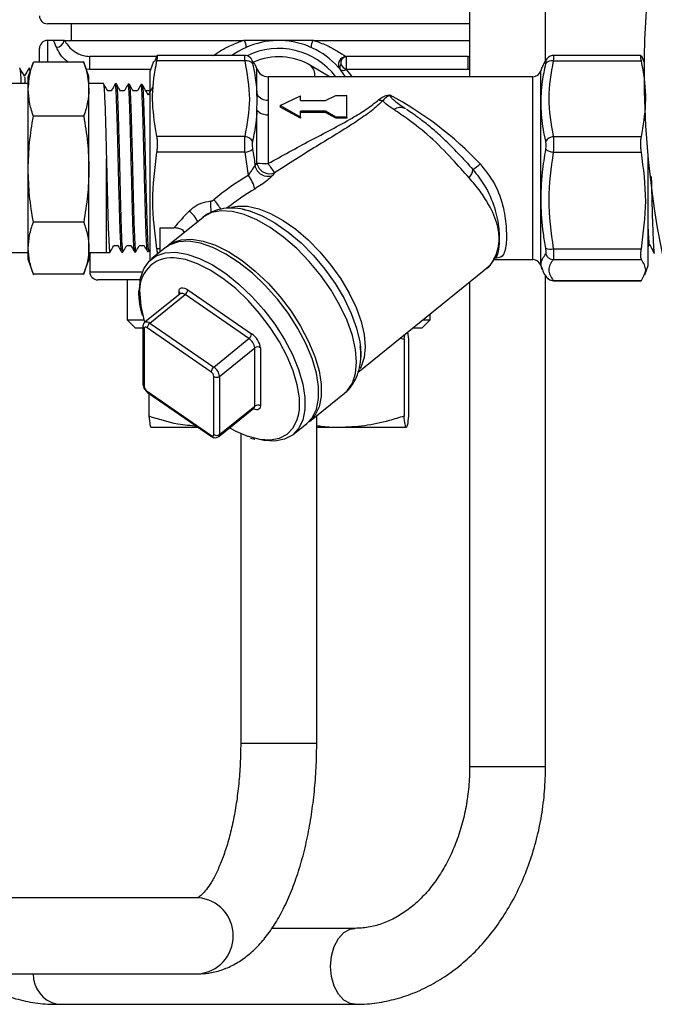
# Model space of a CAD drawing. Units: millimetres. Extents: x 0 to 25546, y 0 to 9489.
# Drawn here: x 240 to 319, y 601 to 724 of the extents above; entities that cross this region are included whole.
import ezdxf

# ---------------------------------------------------------------- set-up
doc = ezdxf.new("R2010")
doc.units = ezdxf.units.MM
doc.header["$LTSCALE"] = 5

msp = doc.modelspace()

# ---------------------------------------------------------------- linework, layer by layer
at = {"color": 7, "linetype": 'Continuous', "lineweight": 25}
for p, q in [((296.28, 785.65), (296.28, 717.27)), ((305.8, 719.3), (305.8, 779.63)), ((296.28, 723.91), (243.35, 723.91)), ((246.35, 723.91), (246.35, 721.81)), ((244.15, 721.81), (243.35, 721.81)), ((243.35, 721.81), (243.35, 719.09)), ((245.5, 721.81), (245.47, 721.81)), ((245.5, 721.81), (267.93, 721.81)), ((268.06, 721.81), (267.93, 721.81)), ((276.77, 721.81), (276.64, 721.81)), ((276.77, 721.81), (296.28, 721.81)), ((242.35, 719.09), (242.35, 720.81)), ((257.03, 719.81), (248.61, 719.81)), ((248.61, 719.81), (248.61, 718.18)), ((257.09, 719.88), (256.78, 719.13)), ((268.13, 719.26), (257.09, 719.26)), ((268.11, 719.92), (257.13, 719.92)), ((296.09, 719.81), (280.83, 719.81)), ((280.83, 718.18), (280.83, 719.81)), ((296.09, 719.81), (296.28, 719.82)), ((296.09, 718.18), (296.09, 719.81)), ((306, 719.54), (305.98, 719.51)), ((306.77, 719.26), (317.81, 719.26)), ((317.77, 719.92), (306.79, 719.92)), ((317.79, 719.9), (317.81, 719.88)), ((317.81, 719.88), (318.12, 719.13)), ((241.57, 719.01), (240.95, 717.31)), ((247.9, 719.09), (241.6, 719.09)), ((248.55, 717.31), (247.87, 719.18)), ((248.61, 718.18), (248.22, 718.23)), ((256.31, 718.18), (248.61, 718.18)), ((256.67, 719.17), (256.25, 718.02)), ((256.25, 694.32), (256.25, 718.02)), ((269.62, 718.26), (269.55, 718.45)), ((269.62, 715.07), (269.62, 718.26)), ((276.32, 718.7), (278.8, 717.27)), ((296.09, 718.18), (280.83, 718.18)), ((296.28, 718.19), (296.09, 718.18)), ((305.35, 718.46), (305.19, 718.02)), ((305.19, 693.61), (305.19, 718.02)), ((305.43, 718.53), (305.4, 718.45)), ((240.95, 715.71), (240.95, 717.31)), ((248.55, 715.71), (248.55, 717.31)), ((304.22, 717.27), (271.03, 717.27)), ((271.03, 717.27), (271.03, 714.33)), ((304.22, 713.46), (304.22, 717.27)), ((240.95, 716.4), (238.75, 716.4)), ((240.95, 705.69), (240.95, 715.71)), ((250.38, 716.4), (248.55, 716.4)), ((248.55, 705.69), (248.55, 715.71)), ((252, 716.37), (251.86, 716.37)), ((253.61, 716.32), (253.48, 716.33)), ((255.24, 716.28), (255.1, 716.29)), ((251.35, 715.49), (250.91, 715.49)), ((252.99, 715.49), (252.51, 715.49)), ((254.64, 715.49), (254.1, 715.49)), ((256.25, 715.49), (255.7, 715.49)), ((271.03, 714.33), (271.03, 712.5)), ((272.53, 713.66), (275.1, 714.89)), ((275.1, 714.3), (275.1, 714.89)), ((275.1, 714.3), (278.2, 714.3)), ((278.2, 714.3), (279.49, 714.92)), ((279.49, 714.92), (280.88, 714.92)), ((280.88, 712.22), (280.88, 714.92)), ((269.62, 706.45), (269.62, 713.08)), ((275.1, 712.22), (272.53, 713.66)), ((272.53, 713.66), (272.53, 713.46)), ((275.1, 712.06), (272.53, 713.46)), ((304.22, 694.36), (304.22, 713.46)), ((247.9, 712.33), (241.6, 712.33)), ((271.03, 712.5), (271.03, 706.4)), ((278.2, 712.96), (275.1, 712.96)), ((275.1, 712.22), (275.1, 712.96)), ((278.2, 712.78), (275.1, 712.78)), ((275.1, 712.22), (275.1, 712.06)), ((279.49, 712.22), (278.2, 712.96)), ((278.2, 712.96), (278.2, 712.78)), ((279.49, 712.06), (278.2, 712.78)), ((280.88, 712.22), (279.49, 712.22)), ((279.49, 712.22), (279.49, 712.06)), ((280.88, 712.06), (279.49, 712.06)), ((280.88, 712.22), (280.88, 712.06)), ((268.13, 709.77), (257.09, 709.77)), ((306.77, 709.77), (317.81, 709.77)), ((250.75, 695.23), (250.75, 706.96)), ((268.13, 707.82), (257.09, 707.82)), ((268.55, 704.91), (268.13, 707.82)), ((306.77, 707.82), (317.81, 707.82)), ((318.65, 693.61), (318.65, 707.1)), ((240.95, 695.79), (240.95, 705.69)), ((248.55, 695.79), (248.55, 705.69)), ((269.38, 706.14), (269.62, 706.45)), ((271.83, 705.23), (271.57, 704.91)), ((262.86, 699.65), (258.46, 696.1)), ((247.9, 699.05), (241.6, 699.05)), ((257.45, 698.34), (259.22, 698.34)), ((257.45, 698.34), (257.45, 695.29)), ((240.95, 694.31), (240.95, 695.79)), ((248.55, 694.31), (248.55, 695.79)), ((251.7, 696.14), (252.17, 696.14)), ((253.3, 696.14), (253.81, 696.14)), ((254.89, 696.14), (255.45, 696.14)), ((258.12, 695.83), (256.42, 694.46)), ((318.65, 695.97), (318.82, 696.29)), ((238.85, 695.23), (240.95, 695.23)), ((248.55, 695.23), (250.75, 695.23)), ((248.67, 695.23), (248.67, 692.81)), ((250.75, 695.23), (251.18, 695.24)), ((252.67, 695.28), (252.81, 695.28)), ((254.29, 695.32), (254.42, 695.33)), ((255.91, 695.36), (256.04, 695.37)), ((256.05, 695.37), (256.25, 695.72)), ((257.45, 695.71), (257.09, 695.71)), ((306.77, 695.71), (317.81, 695.71)), ((240.95, 694.31), (241.63, 692.45)), ((247.93, 692.62), (248.55, 694.31)), ((299.33, 694.36), (304.22, 694.36)), ((305.19, 693.61), (305.35, 693.17)), ((306.77, 694.38), (317.81, 694.38)), ((318.23, 692.46), (318.65, 693.61)), ((247.9, 692.54), (241.6, 692.54)), ((248.67, 692.81), (255.27, 692.81)), ((282.3, 680.27), (298.12, 693.02)), ((305.42, 693.13), (305.4, 693.18)), ((305.8, 630.81), (305.8, 692.36)), ((305.98, 692.12), (306, 692.09)), ((255.03, 691.81), (249.67, 691.81)), ((253.35, 691.81), (253.35, 686.81)), ((296.28, 691.53), (296.28, 630.81)), ((306.77, 691.75), (317.81, 691.75)), ((306.77, 691.75), (306.79, 691.73)), ((306.79, 691.71), (317.77, 691.71)), ((254.78, 690.47), (254.77, 690.34)), ((259.98, 690.08), (255.57, 686.52)), ((256.2, 686.41), (260.61, 689.97)), ((259.85, 689.97), (259.85, 690.33)), ((268.61, 684.46), (260.61, 689.97)), ((260.95, 690.57), (268.95, 685.07)), ((291.35, 686.81), (291.35, 687.56)), ((253.35, 686.81), (254.35, 685.81)), ((253.35, 686.81), (255.45, 686.81)), ((255.33, 686), (255.33, 678.72)), ((256.2, 686.41), (264.2, 680.9)), ((290.35, 685.81), (291.35, 686.81)), ((290.43, 686.81), (291.35, 686.81)), ((254.35, 685.81), (255.33, 685.81)), ((255.49, 685.72), (255.49, 678.45)), ((263.86, 680.3), (255.86, 685.8)), ((288.06, 684.39), (288.14, 684.97)), ((288.51, 685.27), (288.62, 684.39)), ((289.18, 685.81), (290.35, 685.81)), ((264.2, 680.9), (268.61, 684.46)), ((287.59, 684.53), (288.06, 684.39)), ((288.06, 684.39), (288.06, 674.74)), ((288.62, 684.39), (288.62, 674.74)), ((264.94, 679.73), (269.35, 683.29)), ((269.35, 676.01), (269.35, 683.29)), ((270.06, 683.31), (270.06, 676.03)), ((264.94, 679.73), (264.94, 672.45)), ((264.23, 672.43), (264.23, 679.71)), ((255.86, 677.86), (263.86, 672.35)), ((255.91, 677.72), (263.92, 672.21)), ((256.08, 677.61), (256.08, 674.74)), ((276.2, 674.08), (280.6, 677.63)), ((264.83, 672.18), (269.24, 675.73)), ((264.94, 672.45), (269.35, 676.01)), ((269.24, 675.73), (269.28, 675.75)), ((277.11, 633.78), (277.11, 674.82)), ((274.16, 672.44), (275.86, 673.81)), ((262.32, 673.31), (256.36, 673.31)), ((267.59, 672.58), (267.59, 633.78)), ((279.93, 673.31), (277.11, 673.31)), ((288.34, 673.31), (279.93, 673.31)), ((268.8, 672), (269.36, 671.84)), ((267.59, 633.78), (277.11, 633.78)), ((305.8, 630.81), (296.28, 630.81)), ((262.25, 614.39), (215.85, 614.39)), ((281.92, 610.57), (271.47, 610.57)), ((281.29, 610.47), (281.91, 610.57)), ((215.85, 604.87), (262.25, 604.87)), ((244.56, 601.05), (281.92, 601.05))]:
    msp.add_line(p, q, dxfattribs=at)
at = {"color": 7, "linetype": 'Continuous', "lineweight": 25, "flags": 128}
for points in [[(266.43, 700.92), (267.17, 701.07), (268.44, 701.04), (269.84, 700.73), (271.34, 700.13), (272.9, 699.27), (274.48, 698.16), (276.03, 696.83), (277.52, 695.33), (278.89, 693.68), (280.13, 691.94), (281.19, 690.15), (282.04, 688.36), (282.67, 686.61), (283.05, 684.96), (283.18, 683.44), (283.05, 682.1), (282.67, 680.97), (282.51, 680.7)], [(280.6, 677.63), (280.92, 677.92), (281.58, 678.87), (281.98, 680.07), (282.12, 681.5), (281.98, 683.11), (281.58, 684.86), (280.92, 686.71), (280.03, 688.62), (278.92, 690.52), (277.62, 692.37), (276.17, 694.13), (274.6, 695.74), (272.96, 697.17), (271.28, 698.38), (269.62, 699.34), (268.02, 700.01), (266.51, 700.4), (265.13, 700.47), (263.93, 700.24), (262.93, 699.71), (262.86, 699.65)], [(267.83, 700.66), (268.69, 700.45), (268.7, 700.45)], [(268.7, 700.45), (270.26, 699.85), (271.88, 698.96), (273.53, 697.81), (275.15, 696.44), (276.71, 694.88), (278.15, 693.16), (279.44, 691.35), (280.56, 689.48), (281.45, 687.61), (282.11, 685.78), (282.51, 684.05), (282.6, 683.36)], [(275.86, 673.81), (276.54, 674.55), (277.07, 675.62), (277.34, 676.94), (277.34, 678.46), (277.07, 680.14), (276.54, 681.95), (275.76, 683.83), (274.76, 685.73), (273.56, 687.61), (272.18, 689.42), (270.67, 691.11), (269.06, 692.64), (267.41, 693.96), (265.74, 695.05), (264.1, 695.87), (262.54, 696.41), (261.09, 696.65), (259.79, 696.58), (258.69, 696.2), (258.12, 695.83)], [(258.29, 695.96), (259.03, 696.48), (260.13, 696.85), (261.43, 696.92), (262.88, 696.68), (264.44, 696.15), (266.08, 695.33), (267.75, 694.24), (269.4, 692.91), (271.01, 691.39), (272.52, 689.7), (273.89, 687.89), (275.1, 686), (276.1, 684.1), (276.88, 682.22), (277.41, 680.41), (277.68, 678.73), (277.68, 677.21), (277.41, 675.9), (276.88, 674.82), (276.1, 674.01), (276.02, 673.95)], [(254.91, 690.43), (254.91, 690.6), (255.04, 692.02), (255.44, 693.22), (256.1, 694.17), (256.99, 694.84), (258.1, 695.21), (259.39, 695.28), (260.84, 695.04), (262.4, 694.51), (264.04, 693.69), (265.71, 692.6), (267.37, 691.27), (268.97, 689.75), (270.48, 688.06), (271.86, 686.25), (273.06, 684.36), (274.07, 682.46), (274.84, 680.58), (275.37, 678.77), (275.64, 677.09), (275.64, 675.57), (275.37, 674.26), (274.84, 673.18), (274.07, 672.37), (273.06, 671.84), (271.86, 671.62), (270.48, 671.7), (269.18, 672.02)], [(274.86, 675.04), (274.94, 675.58), (274.94, 677.04), (274.68, 678.67), (274.17, 680.41), (273.42, 682.22), (272.45, 684.06), (271.29, 685.87), (269.96, 687.62), (268.5, 689.25), (266.96, 690.72), (265.36, 692), (263.74, 693.05), (262.16, 693.84), (260.66, 694.36), (259.26, 694.59), (259.22, 694.59)], [(254.93, 690.07), (255.06, 688.52), (255.35, 687.21)], [(259.85, 690.33), (259.87, 690.51), (259.93, 690.65), (260.03, 690.76), (260.17, 690.82), (260.34, 690.83), (260.53, 690.79), (260.73, 690.7), (260.95, 690.57)], [(260.61, 689.97), (260.47, 690.05), (260.33, 690.11), (260.2, 690.13), (260.09, 690.13), (260, 690.09), (259.98, 690.08)], [(255.35, 687.21), (255.45, 686.83), (255.55, 686.49)], [(255.57, 686.52), (255.59, 686.54), (255.68, 686.57), (255.79, 686.58), (255.92, 686.55), (256.05, 686.5), (256.2, 686.41)], [(255.86, 685.8), (255.79, 685.85), (255.72, 685.88), (255.65, 685.89), (255.6, 685.89), (255.55, 685.87), (255.52, 685.83), (255.5, 685.78), (255.49, 685.72)], [(282.6, 683.36), (282.65, 682.47), (282.62, 681.81)], [(270.06, 676.03), (270.03, 675.85), (269.97, 675.7), (269.87, 675.6), (269.73, 675.54), (269.57, 675.53), (269.38, 675.57), (269.17, 675.66), (269.15, 675.66)], [(268.44, 672.24), (268.5, 672.22), (269.96, 671.85), (271.29, 671.77), (272.45, 671.98), (273.42, 672.49), (274.17, 673.27), (274.68, 674.31), (274.86, 675.04)], [(263.86, 672.35), (263.94, 672.31), (264, 672.28), (264.07, 672.27), (264.12, 672.27), (264.17, 672.29), (264.2, 672.32), (264.22, 672.37), (264.23, 672.43)], [(266.2, 673.28), (266.96, 672.88), (268.44, 672.24)], [(281.93, 601.05), (281.31, 601.15), (280.52, 601.58), (279.84, 602.33), (279.31, 603.33), (278.97, 604.52), (278.86, 605.8), (278.97, 607.09), (279.3, 608.28), (279.83, 609.28), (280.51, 610.03), (281.29, 610.47)]]:
    msp.add_lwpolyline(points, dxfattribs=at)
at = {"color": 7, "linetype": 'Continuous', "lineweight": 25}
for centre, radius, start, end in [((433.15, 717.81), 115, 311.301, 228.699), ((243.35, 724.91), 1, 180, 270), ((243.35, 720.81), 1, 90, 180), ((244.45, 721.99), 1.03, 272.0283, 350.4055), ((272.35, 711.81), 10, 33.0588, 125.8542), ((266.64, 720.97), 1.65, 359.4018, 30.8453), ((278.06, 720.97), 1.65, 149.1547, 180.5982), ((272.35, 711.81), 9, 37.3088, 116.0733), ((268.34, 718.38), 0.9, 35.9394, 103.5573), ((268.18, 718.94), 0.934, 17.8657, 40.4066), ((272.35, 711.81), 7.95, 60, 113.4276), ((280.83, 718.81), 1, 90, 219.5212), ((281.01, 718.94), 0.893, 101.4218, 188.0495), ((306.72, 718.94), 0.934, 142.178, 162.1316), ((306.56, 718.38), 0.9, 76.4427, 144.0606), ((271.03, 718.77), 1.5, 200, 270), ((275.34, 717.52), 1.54, 350.4499, 49.9497), ((280.56, 718.45), 0.568, 139.9933, 208.4704), ((280.45, 718.7), 0.653, 233.7724, 306.2276), ((281.61, 719.75), 1.76, 212.311, 243.7175), ((304.22, 718.27), 1, 270, 345.3651), ((270.94, 715.87), 1.54, 211.4997, 273.483), ((285.47, 715.71), 1.43, 246.536, 268.2122), ((270.89, 714.18), 1.68, 220.8063, 274.7227), ((287.62, 711.92), 1.49, 64.5712, 124.469), ((268.05, 708.59), 1.18, 30.2015, 85.9942), ((306.85, 708.59), 1.18, 94.0058, 149.7985), ((267.97, 709.61), 1.8, 275.1307, 307.7491), ((306.93, 709.61), 1.8, 232.2509, 264.8693), ((270.97, 706.42), 1.62, 189.7301, 291.5318), ((270.82, 720.38), 13.98, 265.0753, 270.8575), ((271.2, 706.71), 1.6, 189.412, 293.0628), ((286.88, 716.44), 18.77, 212.374, 216.6847), ((295, 705.8), 1.7, 315.7447, 354.4103), ((289.65, 715.48), 12.11, 305.5614, 310.9789), ((265.06, 702.25), 4.39, 12.6106, 37.3821), ((172.47, 697.29), 91.46, 1.8612, 2.7629), ((260.07, 697.93), 5.71, 28.5961, 43.4873), ((258.51, 697.25), 4.13, 26.8243, 50.4373), ((306.39, 697.11), 1.45, 247.1026, 285.0018), ((258.93, 690.57), 4.03, 85.9035, 187.1367), ((306.81, 695.4), 1.03, 197.6603, 267.7502), ((304.22, 693.36), 1, 14.6349, 90), ((249.67, 692.81), 1, 180, 270), ((306.73, 692.7), 0.952, 220.0266, 272.3742), ((259.66, 690.03), 0.348, 10.0106, 57.9275), ((260.05, 690.68), 0.908, 308.2777, 353.3234), ((255.67, 686.01), 0.336, 182.3691, 238.5642), ((256.76, 685.7), 0.908, 128.2777, 173.3234), ((268.05, 685.17), 0.908, 308.2777, 353.3234), ((267.58, 682.98), 2.5, 7.4951, 56.6102), ((267.7, 683.07), 1.66, 7.4951, 56.6102), ((269.72, 682.79), 0.621, 56.9873, 126.376), ((264.77, 680.19), 0.908, 128.2777, 173.3234), ((263.41, 679.6), 0.832, 7.4951, 56.6102), ((263.29, 679.51), 1.66, 7.4951, 56.6102), ((264.57, 680.23), 0.621, 236.9873, 306.376), ((255.67, 678.73), 0.336, 182.3149, 238.5665), ((256.32, 678.55), 0.832, 187.4951, 236.6102), ((256.02, 677.84), 0.16, 174.1493, 229.829), ((269.72, 675.51), 0.621, 56.9873, 126.376), ((269.02, 675.98), 0.334, 312.5195, 4.7172), ((264.02, 672.34), 0.16, 174.1477, 229.8458), ((264.57, 672.95), 0.621, 236.9873, 306.376), ((264.61, 672.43), 0.334, 312.3863, 4.7273), ((261.88, 609.63), 4.78, 274.343, 85.657), ((245.45, 604.85), 3.9, 179.6872, 256.802)]:
    msp.add_arc(centre, radius, start, end, dxfattribs=at)
for centre, major_axis, ratio, start_param, end_param in [((272.35, 711.81), (11, 0), 0.909091, 0.576986, 0.689775), ((288.92, 705.81), (13.13, -10.34), 0.374704, 1.172575, 2.050161), ((277.54, 693.79), (20.54, 9.89), 0.617342, 1.715394, 1.95339), ((277.54, 693.32), (19.56, 10.08), 0.574406, 1.696897, 1.892551), ((277.54, 693.79), (21.92, 10.56), 0.617342, 2.081508, 2.210826)]:
    msp.add_ellipse(centre, major_axis=major_axis, ratio=ratio, start_param=start_param, end_param=end_param, dxfattribs=at)
for points, knots in [([(244.49, 720.95), (244.35, 721.31), (244.17, 721.77), (244.16, 721.81), (244.15, 721.81)], [0, 0, 0, 0, 0.764785, 1, 1, 1, 1]), ([(245.47, 721.81), (245.31, 721.81), (244.95, 721.81), (244.4, 721.81), (244.15, 721.81), (244.15, 721.81)], [0, 0, 0, 0, 0.446793, 0.99555, 1, 1, 1, 1]), ([(245.5, 721.81), (245.61, 721.63), (245.81, 721.26), (246.42, 720.63), (247.14, 720.17), (247.84, 719.88), (248.36, 719.84), (248.61, 719.81)], [0, 0, 0, 0, 0.293049, 0.55866, 0.729584, 0.868509, 1, 1, 1, 1]), ([(264.09, 719.92), (264.12, 719.93), (264.26, 720), (264.78, 720.36), (265.77, 720.94), (266.9, 721.47), (267.69, 721.74), (267.93, 721.81)], [0, 0, 0, 0, 0.047813, 0.245567, 0.505009, 0.850412, 1, 1, 1, 1]), ([(272.35, 721.81), (272.34, 721.81), (271.55, 721.81), (270.15, 721.81), (268.71, 721.81), (268.06, 721.81)], [0, 0, 0, 0, 0.00445, 0.553207, 1, 1, 1, 1]), ([(276.64, 721.81), (275.99, 721.81), (274.55, 721.81), (273.15, 721.81), (272.36, 721.81), (272.35, 721.81)], [0, 0, 0, 0, 0.446793, 0.99555, 1, 1, 1, 1]), ([(276.77, 721.81), (277.3, 721.63), (278.31, 721.26), (279.46, 720.63), (280.2, 720.17), (280.64, 719.88), (280.77, 719.84), (280.83, 719.81)], [0, 0, 0, 0, 0.293049, 0.55866, 0.729584, 0.868509, 1, 1, 1, 1]), ([(245.98, 719.09), (245.92, 719.13), (245.45, 719.42), (244.87, 720.16), (244.62, 720.68), (244.49, 720.95)], [0, 0, 0, 0, 0.0576996, 0.5048556, 1, 1, 1, 1]), ([(257.09, 709.77), (256.85, 711.14), (256.38, 713.91), (256.65, 717.1), (257.01, 718.87), (257.09, 719.26)], [0, 0, 0, 0, 0.434191, 0.877439, 1, 1, 1, 1]), ([(257.09, 719.26), (257.12, 719.4), (257.17, 719.7), (257.18, 719.92), (257.14, 719.93), (257.09, 719.89), (257.09, 719.88)], [0, 0, 0, 0, 0.309396, 0.619079, 0.925319, 1, 1, 1, 1]), ([(268.13, 719.26), (268.12, 719.4), (268.09, 719.69), (268.08, 719.9), (268.1, 719.9), (268.11, 719.9)], [0, 0, 0, 0, 0.3833755, 0.7690788, 1, 1, 1, 1]), ([(268.89, 719.54), (268.86, 719.58), (268.78, 719.67), (268.57, 719.82), (268.33, 719.92), (268.16, 719.91), (268.11, 719.9)], [0, 0, 0, 0, 0.1591196, 0.4649215, 0.8176038, 1, 1, 1, 1]), ([(268.13, 709.77), (268.42, 711.33), (269, 714.49), (268.42, 717.65), (268.13, 719.26)], [0, 0, 0, 0, 0.492368, 1, 1, 1, 1]), ([(269.07, 719.23), (269.07, 719.23), (269.05, 719.26), (269.02, 719.24), (269.03, 719.13), (269.06, 718.98), (269.07, 718.91)], [0, 0, 0, 0, 0.079597, 0.383687, 0.69239, 1, 1, 1, 1]), ([(269.54, 718.45), (269.52, 718.51), (269.44, 718.77), (269.23, 719.03), (269.07, 719.23)], [0, 0, 0, 0, 0.226892, 1, 1, 1, 1]), ([(305.98, 719.51), (305.91, 719.43), (305.66, 719.16), (305.51, 718.81), (305.4, 718.56)], [0, 0, 0, 0, 0.276208, 1, 1, 1, 1]), ([(305.83, 719.23), (305.72, 719.1), (305.52, 718.87), (305.46, 718.63), (305.43, 718.53)], [0, 0, 0, 0, 0.566509, 1, 1, 1, 1]), ([(305.83, 718.91), (305.83, 718.93), (305.85, 719.03), (305.88, 719.16), (305.87, 719.26), (305.84, 719.24), (305.83, 719.23)], [0, 0, 0, 0, 0.079597, 0.383687, 0.69239, 1, 1, 1, 1]), ([(306.79, 719.91), (306.74, 719.91), (306.6, 719.92), (306.38, 719.84), (306.17, 719.71), (306.05, 719.6), (306.01, 719.55), (306, 719.54)], [0, 0, 0, 0, 0.160082, 0.464743, 0.728812, 0.964464, 1, 1, 1, 1]), ([(306.77, 719.26), (306.48, 717.7), (305.9, 714.54), (306.48, 711.38), (306.77, 709.77)], [0, 0, 0, 0, 0.492368, 1, 1, 1, 1]), ([(306.79, 719.9), (306.8, 719.9), (306.82, 719.93), (306.81, 719.75), (306.79, 719.49), (306.77, 719.3), (306.77, 719.26)], [0, 0, 0, 0, 0.135952, 0.521637, 0.900978, 1, 1, 1, 1]), ([(317.81, 719.26), (317.78, 719.4), (317.73, 719.69), (317.72, 719.9), (317.75, 719.9), (317.77, 719.9)], [0, 0, 0, 0, 0.386136, 0.77263, 1, 1, 1, 1]), ([(317.81, 709.77), (318.05, 711.14), (318.52, 713.91), (318.25, 717.1), (317.89, 718.87), (317.81, 719.26)], [0, 0, 0, 0, 0.434191, 0.877439, 1, 1, 1, 1]), ([(240.49, 717.31), (240.39, 717.49), (240.19, 717.84), (239.98, 718.19), (239.88, 718.37)], [0, 0, 0, 0, 0.499927, 1, 1, 1, 1]), ([(239.88, 718.33), (239.91, 718.23), (239.96, 718.03), (240.01, 717.25), (240.04, 716.54), (240.05, 716.4)], [0, 0, 0, 0, 0.423477, 0.888407, 1, 1, 1, 1]), ([(241.05, 718.34), (240.95, 718.16), (240.76, 717.83), (240.57, 717.5), (240.47, 717.34)], [0, 0, 0, 0, 0.514565, 1, 1, 1, 1]), ([(240.95, 715.71), (241.02, 716.56), (241.12, 717.69), (241.5, 718.81), (241.6, 719.09)], [0, 0, 0, 0, 0.746937, 1, 1, 1, 1]), ([(241.13, 718.06), (241.1, 718.27), (241.08, 718.49), (241.05, 718.32), (241.05, 718.31)], [0, 0, 0, 0, 0.943129, 1, 1, 1, 1]), ([(247.9, 719.09), (248, 718.81), (248.38, 717.69), (248.48, 716.56), (248.55, 715.71)], [0, 0, 0, 0, 0.253063, 1, 1, 1, 1]), ([(269.07, 718.91), (269.18, 718.42), (269.45, 717.15), (269.56, 715.86), (269.62, 715.07)], [0, 0, 0, 0, 0.382936, 1, 1, 1, 1]), ([(305.83, 709.19), (305.72, 709.68), (305.42, 711.17), (305.18, 713.68), (305.33, 716.43), (305.68, 718.16), (305.83, 718.91)], [0, 0, 0, 0, 0.152498, 0.457835, 0.766914, 1, 1, 1, 1]), ([(240.6, 716.4), (240.58, 716.68), (240.55, 717.21), (240.51, 717.19), (240.49, 717.18)], [0, 0, 0, 0, 0.532938, 1, 1, 1, 1]), ([(241.6, 712.33), (241.59, 712.36), (241.38, 712.93), (241.05, 714.05), (240.98, 715.16), (240.95, 715.71)], [0, 0, 0, 0, 0.026971, 0.511715, 1, 1, 1, 1]), ([(248.55, 715.71), (248.52, 715.16), (248.45, 714.06), (248.12, 712.93), (247.91, 712.36), (247.9, 712.33)], [0, 0, 0, 0, 0.484447, 0.973029, 1, 1, 1, 1]), ([(250.92, 715.48), (250.86, 715.57), (250.68, 715.88), (250.51, 716.19), (250.38, 716.41)], [0, 0, 0, 0, 0.292165, 1, 1, 1, 1]), ([(250.39, 716.32), (250.41, 716.21), (250.47, 715.99), (250.55, 714.22), (250.64, 711.54), (250.7, 708.92), (250.74, 707.35), (250.75, 706.96)], [0, 0, 0, 0, 0.207123, 0.444705, 0.682288, 0.919871, 1, 1, 1, 1]), ([(251.85, 716.37), (251.73, 716.15), (251.56, 715.86), (251.39, 715.57), (251.34, 715.49)], [0, 0, 0, 0, 0.72558, 1, 1, 1, 1]), ([(252.66, 695.42), (252.65, 695.4), (252.61, 695.31), (252.55, 696.35), (252.46, 698.46), (252.37, 701.49), (252.28, 704.98), (252.2, 708.58), (252.11, 711.87), (252.02, 714.45), (251.94, 716.1), (251.88, 716.24), (251.86, 716.31)], [0, 0, 0, 0, 0.03173, 0.140613, 0.24952, 0.358448, 0.467401, 0.576376, 0.685374, 0.794394, 0.903439, 1, 1, 1, 1]), ([(252.51, 715.48), (252.47, 715.55), (252.3, 715.85), (252.12, 716.15), (252, 716.37)], [0, 0, 0, 0, 0.259212, 1, 1, 1, 1]), ([(252, 716.21), (252.02, 716.2), (252.07, 716.16), (252.14, 714.77), (252.23, 712.35), (252.32, 709.15), (252.4, 705.58), (252.49, 702.04), (252.58, 698.91), (252.66, 696.62), (252.74, 695.37), (252.79, 695.41), (252.8, 695.43)], [0, 0, 0, 0, 0.065401, 0.174304, 0.283185, 0.392042, 0.500877, 0.609689, 0.718477, 0.827244, 0.935987, 1, 1, 1, 1]), ([(253.47, 716.32), (253.35, 716.11), (253.19, 715.83), (253.03, 715.55), (252.99, 715.49)], [0, 0, 0, 0, 0.761528, 1, 1, 1, 1]), ([(254.28, 695.38), (254.25, 695.5), (254.2, 695.77), (254.11, 697.59), (254.02, 700.29), (253.94, 703.64), (253.85, 707.23), (253.76, 710.66), (253.68, 713.57), (253.59, 715.51), (253.52, 716.41), (253.49, 716.25), (253.48, 716.21)], [0, 0, 0, 0, 0.100029, 0.208886, 0.317765, 0.426667, 0.535593, 0.64454, 0.753512, 0.862505, 0.971523, 1, 1, 1, 1]), ([(253.61, 716.27), (253.62, 716.29), (253.65, 716.48), (253.71, 715.71), (253.8, 713.95), (253.88, 711.15), (253.97, 707.79), (254.06, 704.19), (254.14, 700.79), (254.23, 697.93), (254.32, 696.06), (254.38, 695.21), (254.42, 695.39), (254.42, 695.42)], [0, 0, 0, 0, 0.011163, 0.118717, 0.226248, 0.333758, 0.441244, 0.548708, 0.656148, 0.763568, 0.870962, 0.978336, 1, 1, 1, 1]), ([(254.11, 715.48), (254.07, 715.54), (253.91, 715.82), (253.75, 716.1), (253.62, 716.32)], [0, 0, 0, 0, 0.223016, 1, 1, 1, 1]), ([(255.09, 716.29), (254.97, 716.07), (254.82, 715.81), (254.66, 715.54), (254.63, 715.49)], [0, 0, 0, 0, 0.799163, 1, 1, 1, 1]), ([(255.9, 695.52), (255.88, 695.52), (255.84, 695.53), (255.76, 696.85), (255.68, 699.19), (255.59, 702.34), (255.5, 705.87), (255.42, 709.4), (255.33, 712.53), (255.24, 714.86), (255.17, 716.17), (255.12, 716.16), (255.1, 716.15)], [0, 0, 0, 0, 0.059621, 0.168371, 0.277145, 0.38594, 0.49476, 0.603602, 0.712467, 0.821356, 0.930267, 1, 1, 1, 1]), ([(256, 714.96), (255.87, 715.18), (255.62, 715.62), (255.37, 716.06), (255.24, 716.28)], [0, 0, 0, 0, 0.499974, 1, 1, 1, 1]), ([(255.24, 716.14), (255.25, 716.15), (255.29, 716.22), (255.36, 715.11), (255.45, 712.94), (255.54, 709.89), (255.62, 706.4), (255.71, 702.85), (255.8, 699.62), (255.88, 697.13), (255.97, 695.59), (256.02, 695.5), (256.04, 695.46)], [0, 0, 0, 0, 0.039044, 0.148112, 0.257157, 0.366178, 0.475178, 0.584153, 0.693106, 0.802035, 0.910942, 1, 1, 1, 1]), ([(256.55, 715.96), (256.48, 715.84), (256.29, 715.52), (256.11, 715.19), (255.99, 714.99)], [0, 0, 0, 0, 0.363215, 1, 1, 1, 1]), ([(269.62, 713.08), (269.63, 713.59), (269.64, 714.27), (269.63, 714.91), (269.62, 715.07)], [0, 0, 0, 0, 0.748913, 1, 1, 1, 1]), ([(271.03, 706.4), (272.78, 707.37), (275.43, 708.83), (278.97, 710.66), (281.34, 711.95), (283.41, 713.18), (284.4, 713.99), (284.9, 714.4)], [0, 0, 0, 0, 0.360306, 0.543222, 0.727295, 0.861549, 1, 1, 1, 1]), ([(285.43, 714.28), (284.95, 713.84), (283.97, 712.94), (281.95, 711.55), (279.64, 710.1), (276.19, 708.02), (273.58, 706.35), (271.83, 705.23)], [0, 0, 0, 0, 0.137581, 0.280406, 0.457754, 0.63648, 1, 1, 1, 1]), ([(284.9, 714.4), (285.07, 714.53), (285.32, 714.73), (285.74, 714.89), (285.98, 714.94), (286.12, 714.96), (286.2, 714.96), (286.24, 714.96), (286.26, 714.96), (286.28, 714.96), (286.28, 714.96), (286.29, 714.96), (286.29, 714.96), (286.29, 714.95), (286.3, 714.95), (286.3, 714.95), (286.31, 714.95)], [0, 0, 0, 0, 0.4533424, 0.695273, 0.8306586, 0.9030644, 0.9405061, 0.9636934, 0.978566, 0.9848982, 0.9880654, 0.9896485, 0.9904397, 0.9908353, 0.9912252, 1, 1, 1, 1]), ([(286.31, 714.95), (286.3, 714.95), (286.25, 714.9), (286.08, 714.86), (285.74, 714.66), (285.56, 714.45), (285.43, 714.28)], [0, 0, 0, 0, 0.007779, 0.185161, 0.360939, 1, 1, 1, 1]), ([(286.78, 713.15), (286.61, 713.27), (286.08, 713.63), (285.63, 713.98), (285.45, 714.25), (285.43, 714.28)], [0, 0, 0, 0, 0.299439, 0.910143, 1, 1, 1, 1]), ([(286.31, 714.95), (286.31, 714.91), (286.33, 714.78), (286.52, 714.57), (286.97, 714.17), (287.58, 713.75), (288.09, 713.39), (288.26, 713.27)], [0, 0, 0, 0, 0.054612, 0.198436, 0.362019, 0.785069, 1, 1, 1, 1]), ([(269.62, 713.08), (269.58, 712.54), (269.49, 711.24), (269.23, 709.95), (269.07, 709.19)], [0, 0, 0, 0, 0.414725, 1, 1, 1, 1]), ([(296.22, 704.61), (295.52, 705.4), (293.96, 707.15), (291.37, 709.77), (288.76, 711.82), (287.37, 712.75), (286.78, 713.15)], [0, 0, 0, 0, 0.2313483, 0.5186436, 0.7955269, 1, 1, 1, 1]), ([(295.3, 707.17), (295, 707.49), (294.29, 708.25), (293.08, 709.45), (291.69, 710.7), (290.38, 711.75), (289.28, 712.55), (288.62, 713), (288.39, 713.18), (288.37, 713.2)], [0, 0, 0, 0, 0.128053, 0.312603, 0.506405, 0.698836, 0.854686, 0.984319, 1, 1, 1, 1]), ([(240.95, 705.69), (240.98, 706.8), (241.05, 709.02), (241.41, 711.22), (241.6, 712.33)], [0, 0, 0, 0, 0.497781, 1, 1, 1, 1]), ([(247.9, 712.33), (248.09, 711.23), (248.45, 709.03), (248.52, 706.81), (248.55, 705.69)], [0, 0, 0, 0, 0.498113, 1, 1, 1, 1]), ([(257.09, 707.82), (257.12, 708.03), (257.17, 708.45), (257.18, 709.1), (257.14, 709.53), (257.09, 709.73), (257.09, 709.77)], [0, 0, 0, 0, 0.309382, 0.619065, 0.925304, 1, 1, 1, 1]), ([(268.13, 707.82), (268.12, 708.03), (268.09, 708.45), (268.08, 709.09), (268.11, 709.53), (268.13, 709.73), (268.13, 709.77)], [0, 0, 0, 0, 0.307324, 0.616513, 0.920618, 1, 1, 1, 1]), ([(306.77, 709.77), (306.78, 709.6), (306.81, 709.25), (306.81, 708.61), (306.79, 708.12), (306.77, 707.87), (306.77, 707.82)], [0, 0, 0, 0, 0.307324, 0.616513, 0.920618, 1, 1, 1, 1]), ([(317.81, 707.82), (317.78, 708.03), (317.73, 708.45), (317.72, 709.1), (317.76, 709.53), (317.8, 709.73), (317.81, 709.77)], [0, 0, 0, 0, 0.309382, 0.619065, 0.925304, 1, 1, 1, 1]), ([(269.07, 709.19), (269.07, 709.17), (269.05, 709.06), (269.02, 708.84), (269.03, 708.51), (269.06, 708.29), (269.07, 708.19)], [0, 0, 0, 0, 0.079597, 0.383687, 0.69239, 1, 1, 1, 1]), ([(269.07, 708.19), (269.18, 707.56), (269.29, 706.88), (269.37, 706.2), (269.38, 706.14)], [0, 0, 0, 0, 0.925194, 1, 1, 1, 1]), ([(305.83, 695.78), (305.72, 696.4), (305.42, 698.27), (305.18, 701.45), (305.33, 704.99), (305.68, 707.22), (305.83, 708.19)], [0, 0, 0, 0, 0.152498, 0.457835, 0.766914, 1, 1, 1, 1]), ([(305.83, 708.19), (305.83, 708.21), (305.85, 708.34), (305.88, 708.59), (305.87, 708.92), (305.84, 709.1), (305.83, 709.19)], [0, 0, 0, 0, 0.079597, 0.383687, 0.69239, 1, 1, 1, 1]), ([(250.75, 706.96), (250.78, 705.76), (250.84, 703.37), (250.92, 700.03), (251.01, 697.32), (251.1, 695.69), (251.16, 695.04), (251.19, 695.28), (251.19, 695.3)], [0, 0, 0, 0, 0.196328, 0.392657, 0.588937, 0.785179, 0.981377, 1, 1, 1, 1]), ([(257.09, 695.71), (256.82, 697.7), (256.28, 701.74), (256.82, 705.77), (257.09, 707.82)], [0, 0, 0, 0, 0.493322, 1, 1, 1, 1]), ([(294.76, 707.74), (294.77, 707.73), (295.45, 707.07), (296.08, 706.34), (296.69, 705.63)], [0, 0, 0, 0, 0.0270746, 1, 1, 1, 1]), ([(306.77, 707.82), (306.48, 705.83), (305.9, 701.8), (306.48, 697.76), (306.77, 695.71)], [0, 0, 0, 0, 0.492368, 1, 1, 1, 1]), ([(317.81, 695.71), (318.08, 697.7), (318.62, 701.74), (318.08, 705.77), (317.81, 707.82)], [0, 0, 0, 0, 0.493322, 1, 1, 1, 1]), ([(241.6, 699.05), (241.41, 700.14), (241.05, 702.34), (240.98, 704.57), (240.95, 705.69)], [0, 0, 0, 0, 0.4981128, 1, 1, 1, 1]), ([(248.55, 705.69), (248.52, 704.58), (248.45, 702.35), (248.09, 700.15), (247.9, 699.05)], [0, 0, 0, 0, 0.497781, 1, 1, 1, 1]), ([(268.55, 704.91), (268.65, 705.06), (268.84, 705.34), (269.1, 705.71), (269.25, 705.94), (269.33, 706.07), (269.36, 706.12), (269.38, 706.14)], [0, 0, 0, 0, 0.337665, 0.645404, 0.835465, 0.90092, 1, 1, 1, 1]), ([(296.69, 705.63), (297.19, 705), (298.37, 703.51), (299.5, 700.83), (299.87, 698.91), (299.96, 697.94), (299.99, 697.53), (300.02, 696.74), (299.91, 695.7), (299.78, 694.84), (299.47, 694.59), (299.41, 694.54)], [0, 0, 0, 0, 0.156606, 0.370509, 0.584864, 0.609957, 0.627082, 0.69564, 0.82993, 0.964073, 1, 1, 1, 1]), ([(297.59, 706.34), (298.24, 705.53), (299.6, 703.83), (300.61, 700.84), (300.92, 698.08), (300.91, 696.27), (300.65, 695.2), (300.3, 694.6), (299.72, 694.54), (299.44, 694.51)], [0, 0, 0, 0, 0.167852, 0.353363, 0.519485, 0.704236, 0.80281, 0.905112, 1, 1, 1, 1]), ([(271.57, 704.91), (271.52, 704.86), (271.35, 704.67), (270.9, 704.26), (270.17, 703.72), (269.61, 703.38), (269.34, 703.2)], [0, 0, 0, 0, 0.116875, 0.399085, 0.703275, 1, 1, 1, 1]), ([(298.09, 693.06), (298.17, 693.1), (298.81, 693.43), (299.25, 694.22), (299.67, 695.12), (299.81, 695.6), (299.92, 696.11), (299.97, 696.56), (299.99, 697.2), (299.93, 697.86), (299.65, 699.23), (298.93, 700.91), (297.63, 702.95), (296.69, 704.05), (296.22, 704.61)], [0, 0, 0, 0, 0.023844, 0.188274, 0.238071, 0.295765, 0.323858, 0.374253, 0.413606, 0.485939, 0.537174, 0.743832, 0.870036, 1, 1, 1, 1]), ([(319.05, 704.76), (319.05, 704.68), (319.08, 703.45), (319.14, 701.09), (319.23, 698.15), (319.31, 696.12), (319.38, 695.12), (319.42, 695.21), (319.43, 695.23)], [0, 0, 0, 0, 0.0152405, 0.2443976, 0.4786104, 0.7086125, 0.9412801, 1, 1, 1, 1]), ([(261.14, 700.44), (261.29, 700.57), (261.72, 700.97), (262.6, 701.51), (263.42, 701.63), (263.82, 701.7)], [0, 0, 0, 0, 0.196494, 0.597012, 1, 1, 1, 1]), ([(268.81, 700.39), (268.54, 700.47), (267.73, 700.74), (266.5, 700.85), (265.13, 700.74), (263.92, 700.34), (263.14, 699.95), (262.83, 699.62), (262.82, 699.62)], [0, 0, 0, 0, 0.119607, 0.368763, 0.579983, 0.780455, 0.995466, 1, 1, 1, 1]), ([(263.82, 701.7), (263.83, 701.7), (263.89, 701.7), (264.03, 701.73), (264.15, 701.81), (264.22, 701.86)], [0, 0, 0, 0, 0.027705, 0.416759, 1, 1, 1, 1]), ([(240.95, 695.79), (240.98, 696.34), (241.05, 697.43), (241.41, 698.51), (241.6, 699.05)], [0, 0, 0, 0, 0.497781, 1, 1, 1, 1]), ([(247.9, 699.05), (248.09, 698.51), (248.45, 697.43), (248.52, 696.34), (248.55, 695.79)], [0, 0, 0, 0, 0.4981128, 1, 1, 1, 1]), ([(260.51, 697.75), (260.49, 697.8), (260.44, 697.93), (260.24, 698.1), (259.9, 698.26), (259.55, 698.33), (259.3, 698.34), (259.22, 698.34)], [0, 0, 0, 0, 0.113474, 0.331966, 0.544337, 0.857221, 1, 1, 1, 1]), ([(318.65, 698.18), (318.66, 697.88), (318.71, 696.93), (318.76, 696.32), (318.79, 696.4), (318.8, 696.41)], [0, 0, 0, 0, 0.27698, 0.863177, 1, 1, 1, 1]), ([(241.6, 692.54), (241.41, 693.07), (241.05, 694.15), (240.98, 695.24), (240.95, 695.79)], [0, 0, 0, 0, 0.498113, 1, 1, 1, 1]), ([(248.55, 695.79), (248.52, 695.25), (248.45, 694.16), (248.09, 693.08), (247.9, 692.54)], [0, 0, 0, 0, 0.4977806, 1, 1, 1, 1]), ([(251.19, 695.24), (251.31, 695.46), (251.49, 695.76), (251.66, 696.06), (251.71, 696.14)], [0, 0, 0, 0, 0.731664, 1, 1, 1, 1]), ([(252.16, 696.16), (252.2, 696.08), (252.37, 695.79), (252.54, 695.5), (252.66, 695.28)], [0, 0, 0, 0, 0.266783, 1, 1, 1, 1]), ([(252.81, 695.29), (252.93, 695.5), (253.1, 695.79), (253.27, 696.08), (253.3, 696.14)], [0, 0, 0, 0, 0.766521, 1, 1, 1, 1]), ([(253.8, 696.15), (253.84, 696.09), (254, 695.81), (254.16, 695.54), (254.28, 695.32)], [0, 0, 0, 0, 0.2302258, 1, 1, 1, 1]), ([(254.43, 695.33), (254.56, 695.55), (254.71, 695.82), (254.87, 696.09), (254.9, 696.14)], [0, 0, 0, 0, 0.807163, 1, 1, 1, 1]), ([(255.45, 696.15), (255.48, 696.1), (255.63, 695.84), (255.78, 695.58), (255.9, 695.36)], [0, 0, 0, 0, 0.189829, 1, 1, 1, 1]), ([(305.83, 695.09), (305.83, 695.1), (305.85, 695.13), (305.88, 695.24), (305.87, 695.47), (305.84, 695.68), (305.83, 695.78)], [0, 0, 0, 0, 0.079597, 0.383687, 0.69239, 1, 1, 1, 1]), ([(318.8, 696.32), (318.91, 696.12), (319.11, 695.72), (319.32, 695.32), (319.43, 695.12)], [0, 0, 0, 0, 0.49997, 1, 1, 1, 1]), ([(257.16, 695.06), (257.15, 695.22), (257.13, 695.43), (257.09, 695.66), (257.09, 695.71)], [0, 0, 0, 0, 0.791849, 1, 1, 1, 1]), ([(305.4, 693.18), (305.34, 693.32), (305.17, 693.72), (305.34, 694.37), (305.68, 694.87), (305.83, 695.09)], [0, 0, 0, 0, 0.224044, 0.666403, 1, 1, 1, 1]), ([(306.77, 695.71), (306.78, 695.51), (306.81, 695.12), (306.81, 694.67), (306.79, 694.45), (306.77, 694.39), (306.77, 694.38)], [0, 0, 0, 0, 0.307324, 0.616513, 0.920618, 1, 1, 1, 1]), ([(317.81, 694.38), (317.78, 694.44), (317.73, 694.57), (317.72, 695), (317.76, 695.41), (317.8, 695.66), (317.81, 695.71)], [0, 0, 0, 0, 0.3093819, 0.6190646, 0.9253043, 1, 1, 1, 1]), ([(298.11, 693.06), (298.37, 693.25), (298.9, 693.67), (299.26, 694.23), (299.45, 694.52)], [0, 0, 0, 0, 0.480844, 1, 1, 1, 1]), ([(306.77, 694.38), (306.48, 693.95), (305.9, 693.07), (306.48, 692.2), (306.77, 691.75)], [0, 0, 0, 0, 0.492368, 1, 1, 1, 1]), ([(317.81, 691.75), (318.08, 692.18), (318.62, 693.06), (318.08, 693.93), (317.81, 694.38)], [0, 0, 0, 0, 0.4933216, 1, 1, 1, 1]), ([(305.4, 693.12), (305.43, 693.02), (305.54, 692.64), (305.79, 692.33), (305.96, 692.11)], [0, 0, 0, 0, 0.265877, 1, 1, 1, 1]), ([(306, 692.09), (306, 692.09), (306.05, 692.03), (306.2, 691.89), (306.46, 691.74), (306.67, 691.72), (306.79, 691.71)], [0, 0, 0, 0, 0.014588, 0.312914, 0.636183, 1, 1, 1, 1]), ([(317.77, 691.73), (317.77, 691.73), (317.78, 691.71), (317.8, 691.74), (317.81, 691.75)], [0, 0, 0, 0, 0.624221, 1, 1, 1, 1]), ([(254.77, 690.34), (254.78, 690.08), (254.8, 689.33), (254.94, 688.33), (255.16, 687.57), (255.22, 687.37)], [0, 0, 0, 0, 0.280891, 0.81443, 1, 1, 1, 1]), ([(260.01, 690.11), (260.01, 690.1), (260, 690.09), (259.99, 690.08), (259.99, 690.08)], [0, 0, 0, 0, 0.781038, 1, 1, 1, 1]), ([(255.58, 686.52), (255.56, 686.5), (255.47, 686.45), (255.38, 686.29), (255.33, 686.12), (255.33, 686.02), (255.33, 686)], [0, 0, 0, 0, 0.112116, 0.507639, 0.872667, 1, 1, 1, 1]), ([(280.61, 677.64), (280.61, 677.64), (280.98, 677.86), (281.51, 678.54), (282.16, 679.62), (282.53, 680.89), (282.69, 682.17), (282.61, 683.09), (282.58, 683.49)], [0, 0, 0, 0, 0.0037524, 0.2053301, 0.4046828, 0.6092372, 0.8251502, 1, 1, 1, 1]), ([(255.33, 678.72), (255.34, 678.62), (255.36, 678.41), (255.53, 678.1), (255.73, 677.86), (255.87, 677.75), (255.91, 677.72)], [0, 0, 0, 0, 0.2674284, 0.5526048, 0.8611782, 1, 1, 1, 1]), ([(262.09, 673.47), (261.3, 673.54), (259.26, 673.72), (257.28, 674.35), (256.08, 674.74)], [0, 0, 0, 0, 0.388874, 1, 1, 1, 1]), ([(256.08, 674.74), (256.12, 674.34), (256.21, 673.54), (256.31, 673.39), (256.36, 673.31)], [0, 0, 0, 0, 0.495458, 1, 1, 1, 1]), ([(288.06, 674.74), (287.44, 674.55), (285.81, 674.05), (283.1, 673.45), (280.99, 673.36), (279.93, 673.31)], [0, 0, 0, 0, 0.234313, 0.614738, 1, 1, 1, 1]), ([(288.34, 673.31), (288.34, 673.32), (288.29, 673.33), (288.19, 673.64), (288.11, 674.37), (288.06, 674.74)], [0, 0, 0, 0, 0.070105, 0.530792, 1, 1, 1, 1]), ([(288.62, 674.74), (288.58, 674.34), (288.48, 673.54), (288.39, 673.39), (288.34, 673.31)], [0, 0, 0, 0, 0.495458, 1, 1, 1, 1]), ([(279.93, 673.31), (279.24, 673.32), (278.29, 673.33), (277.36, 673.49), (277.11, 673.53)], [0, 0, 0, 0, 0.731275, 1, 1, 1, 1]), ([(263.92, 672.21), (264.01, 672.16), (264.17, 672.07), (264.44, 672.03), (264.67, 672.07), (264.78, 672.15), (264.82, 672.19)], [0, 0, 0, 0, 0.303983, 0.577453, 0.826849, 1, 1, 1, 1]), ([(267.59, 633.78), (267.58, 633.34), (267.57, 632.04), (267.46, 629.91), (267.22, 627.44), (266.86, 625.08), (266.4, 622.88), (265.85, 620.86), (265.24, 619.08), (264.58, 617.56), (263.91, 616.33), (263.28, 615.41), (262.72, 614.79), (262.33, 614.47), (262.14, 614.38), (262.15, 614.39), (262.16, 614.39)], [0, 0, 0, 0, 0.042616, 0.124233, 0.205696, 0.286775, 0.367262, 0.446923, 0.525491, 0.602677, 0.67821, 0.751933, 0.824003, 0.895261, 0.967271, 1, 1, 1, 1]), ([(262.25, 604.87), (262.68, 604.89), (263.66, 604.93), (265.17, 605.3), (266.72, 605.97), (268.18, 606.91), (269.56, 608.12), (270.87, 609.62), (272.1, 611.42), (273.21, 613.5), (274.2, 615.82), (275.05, 618.33), (275.75, 620.98), (276.3, 623.75), (276.72, 626.62), (276.99, 629.54), (277.1, 631.94), (277.11, 633.36), (277.11, 633.78)], [0, 0, 0, 0, 0.042699, 0.098138, 0.153923, 0.211583, 0.272491, 0.337566, 0.406675, 0.478368, 0.550615, 0.622217, 0.692997, 0.763059, 0.832573, 0.901707, 0.970609, 1, 1, 1, 1]), ([(281.92, 601.05), (282.42, 601.06), (283.75, 601.09), (285.88, 601.41), (288.29, 602.06), (290.63, 603.02), (292.87, 604.27), (295, 605.81), (296.99, 607.61), (298.82, 609.66), (300.47, 611.94), (301.93, 614.42), (303.18, 617.09), (304.19, 619.9), (304.98, 622.83), (305.51, 625.85), (305.76, 628.52), (305.79, 630.18), (305.8, 630.81)], [0, 0, 0, 0, 0.038608, 0.102379, 0.16617, 0.230169, 0.294541, 0.359393, 0.424763, 0.490627, 0.556914, 0.623528, 0.690374, 0.757369, 0.824453, 0.891587, 0.958754, 1, 1, 1, 1]), ([(296.28, 630.81), (296.27, 630.39), (296.25, 629.14), (296.06, 627.06), (295.62, 624.63), (294.96, 622.3), (294.11, 620.11), (293.08, 618.09), (291.89, 616.27), (290.58, 614.68), (289.15, 613.33), (287.63, 612.24), (286.05, 611.4), (284.41, 610.84), (283.03, 610.6), (282.2, 610.58), (281.92, 610.57)], [0, 0, 0, 0, 0.038247, 0.114181, 0.190071, 0.265853, 0.341523, 0.417109, 0.492669, 0.568325, 0.644305, 0.720961, 0.798787, 0.87839, 0.960318, 1, 1, 1, 1]), ([(232.88, 604.87), (233.18, 604.65), (234.19, 603.91), (236.05, 602.94), (238.44, 601.98), (240.9, 601.35), (242.95, 601.08), (244.17, 601.06), (244.56, 601.05)], [0, 0, 0, 0, 0.084983, 0.292611, 0.498373, 0.702287, 0.904613, 1, 1, 1, 1])]:
    msp.add_open_spline(points, degree=3, knots=knots, dxfattribs=at)

doc.saveas('drawing.dxf')
